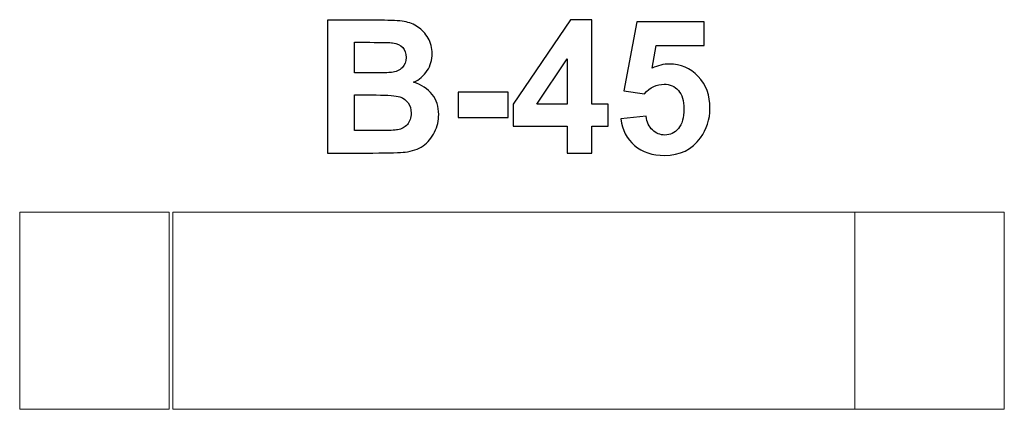
# Model space of a CAD drawing. Units: centimetres. Extents: x -13.64 to -10.64, y 7.81 to 9.
import ezdxf

# ---------------------------------------------------------------- set-up
doc = ezdxf.new("R2010")
doc.units = ezdxf.units.CM
doc.header["$MEASUREMENT"] = 0
doc.layers.add('Layer 1', color=7, linetype='Continuous')

msp = doc.modelspace()

# ---------------------------------------------------------------- linework, layer by layer
at = {"layer": 'Layer 1', "color": 250}
for points, knots in [([(-12.70312, 8.99699), (-12.70312, 8.99699), (-12.5415, 8.99699), (-12.5415, 8.99699), (-12.5415, 8.99699), (-12.50942, 8.99699), (-12.48562, 8.99567), (-12.46991, 8.99304), (-12.46991, 8.99304), (-12.4541, 8.99031), (-12.44009, 8.98476), (-12.42767, 8.97639), (-12.42767, 8.97639), (-12.41525, 8.96792), (-12.4049, 8.95673), (-12.39662, 8.94271), (-12.39662, 8.94271), (-12.38835, 8.92869), (-12.38421, 8.91289), (-12.38421, 8.89548), (-12.38421, 8.89548), (-12.38421, 8.87667), (-12.38929, 8.85927), (-12.39945, 8.84356), (-12.39945, 8.84356), (-12.40961, 8.82775), (-12.42344, 8.81599), (-12.44084, 8.80809), (-12.44084, 8.80809), (-12.41629, 8.80085), (-12.39747, 8.78862), (-12.38421, 8.77131), (-12.38421, 8.77131), (-12.37104, 8.754), (-12.36445, 8.73368), (-12.36445, 8.71025), (-12.36445, 8.71025), (-12.36445, 8.69182), (-12.36869, 8.67394), (-12.37725, 8.65654), (-12.37725, 8.65654), (-12.38581, 8.63913), (-12.39747, 8.62521), (-12.41234, 8.61477), (-12.41234, 8.61477), (-12.4271, 8.60442), (-12.44535, 8.59802), (-12.46709, 8.59558), (-12.46709, 8.59558), (-12.48063, 8.59417), (-12.51346, 8.59323), (-12.56549, 8.59285), (-12.56549, 8.59285), (-12.56549, 8.59285), (-12.70312, 8.59285), (-12.70312, 8.59285), (-12.70312, 8.59285), (-12.70312, 8.59285), (-12.70312, 8.99699), (-12.70312, 8.99699)], [0, 0, 0, 0, 0.0625, 0.0625, 0.0625, 0.0625, 0.125, 0.125, 0.125, 0.125, 0.1875, 0.1875, 0.1875, 0.1875, 0.25, 0.25, 0.25, 0.25, 0.3125, 0.3125, 0.3125, 0.3125, 0.375, 0.375, 0.375, 0.375, 0.4375, 0.4375, 0.4375, 0.4375, 0.5, 0.5, 0.5, 0.5, 0.5625, 0.5625, 0.5625, 0.5625, 0.625, 0.625, 0.625, 0.625, 0.6875, 0.6875, 0.6875, 0.6875, 0.75, 0.75, 0.75, 0.75, 0.8125, 0.8125, 0.8125, 0.8125, 0.875, 0.875, 0.875, 0.875, 1, 1, 1, 1]), ([(-11.9732, 8.59285), (-11.9732, 8.59285), (-11.9732, 8.67413), (-11.9732, 8.67413), (-11.9732, 8.67413), (-11.9732, 8.67413), (-12.13802, 8.67413), (-12.13802, 8.67413), (-12.13802, 8.67413), (-12.13802, 8.67413), (-12.13802, 8.74158), (-12.13802, 8.74158), (-12.13802, 8.74158), (-12.13802, 8.74158), (-11.96323, 8.99868), (-11.96323, 8.99868), (-11.96323, 8.99868), (-11.96323, 8.99868), (-11.89813, 8.99868), (-11.89813, 8.99868), (-11.89813, 8.99868), (-11.89813, 8.99868), (-11.89813, 8.74186), (-11.89813, 8.74186), (-11.89813, 8.74186), (-11.89813, 8.74186), (-11.84789, 8.74186), (-11.84789, 8.74186), (-11.84789, 8.74186), (-11.84789, 8.74186), (-11.84789, 8.67413), (-11.84789, 8.67413), (-11.84789, 8.67413), (-11.84789, 8.67413), (-11.89813, 8.67413), (-11.89813, 8.67413), (-11.89813, 8.67413), (-11.89813, 8.67413), (-11.89813, 8.59285), (-11.89813, 8.59285), (-11.89813, 8.59285), (-11.89813, 8.59285), (-11.9732, 8.59285), (-11.9732, 8.59285)], [0, 0, 0, 0, 0.0833333, 0.0833333, 0.0833333, 0.0833333, 0.1666667, 0.1666667, 0.1666667, 0.1666667, 0.25, 0.25, 0.25, 0.25, 0.3333333, 0.3333333, 0.3333333, 0.3333333, 0.4166667, 0.4166667, 0.4166667, 0.4166667, 0.5, 0.5, 0.5, 0.5, 0.5833333, 0.5833333, 0.5833333, 0.5833333, 0.6666667, 0.6666667, 0.6666667, 0.6666667, 0.75, 0.75, 0.75, 0.75, 0.8333333, 0.8333333, 0.8333333, 0.8333333, 1, 1, 1, 1]), ([(-11.80998, 8.69661), (-11.80998, 8.69661), (-11.73266, 8.70461), (-11.73266, 8.70461), (-11.73266, 8.70461), (-11.7304, 8.68711), (-11.72391, 8.67319), (-11.71309, 8.66293), (-11.71309, 8.66293), (-11.70218, 8.65268), (-11.68966, 8.6476), (-11.67546, 8.6476), (-11.67546, 8.6476), (-11.65928, 8.6476), (-11.64554, 8.65419), (-11.63435, 8.66745), (-11.63435, 8.66745), (-11.62315, 8.68071), (-11.61751, 8.70066), (-11.61751, 8.72728), (-11.61751, 8.72728), (-11.61751, 8.7523), (-11.62306, 8.77102), (-11.63426, 8.78354), (-11.63426, 8.78354), (-11.64536, 8.79605), (-11.65984, 8.80226), (-11.67772, 8.80226), (-11.67772, 8.80226), (-11.70001, 8.80226), (-11.72005, 8.79247), (-11.73774, 8.77291), (-11.73774, 8.77291), (-11.73774, 8.77291), (-11.80039, 8.78194), (-11.80039, 8.78194), (-11.80039, 8.78194), (-11.80039, 8.78194), (-11.76088, 8.99191), (-11.76088, 8.99191), (-11.76088, 8.99191), (-11.76088, 8.99191), (-11.55599, 8.99191), (-11.55599, 8.99191), (-11.55599, 8.99191), (-11.55599, 8.99191), (-11.55599, 8.91966), (-11.55599, 8.91966), (-11.55599, 8.91966), (-11.55599, 8.91966), (-11.70208, 8.91966), (-11.70208, 8.91966), (-11.70208, 8.91966), (-11.70208, 8.91966), (-11.71431, 8.85089), (-11.71431, 8.85089), (-11.71431, 8.85089), (-11.6971, 8.85945), (-11.67941, 8.86378), (-11.66135, 8.86378), (-11.66135, 8.86378), (-11.62692, 8.86378), (-11.59776, 8.85127), (-11.57386, 8.82615), (-11.57386, 8.82615), (-11.54987, 8.80113), (-11.53792, 8.76858), (-11.53792, 8.7285), (-11.53792, 8.7285), (-11.53792, 8.69511), (-11.54761, 8.66538), (-11.5669, 8.63913), (-11.5669, 8.63913), (-11.59324, 8.60339), (-11.62974, 8.58551), (-11.6764, 8.58551), (-11.6764, 8.58551), (-11.71375, 8.58551), (-11.74423, 8.59558), (-11.76775, 8.61562), (-11.76775, 8.61562), (-11.79136, 8.63575), (-11.80538, 8.66265), (-11.80998, 8.69661)], [0, 0, 0, 0, 0.0454545, 0.0454545, 0.0454545, 0.0454545, 0.0909091, 0.0909091, 0.0909091, 0.0909091, 0.1363636, 0.1363636, 0.1363636, 0.1363636, 0.1818182, 0.1818182, 0.1818182, 0.1818182, 0.2272727, 0.2272727, 0.2272727, 0.2272727, 0.2727273, 0.2727273, 0.2727273, 0.2727273, 0.3181818, 0.3181818, 0.3181818, 0.3181818, 0.3636364, 0.3636364, 0.3636364, 0.3636364, 0.4090909, 0.4090909, 0.4090909, 0.4090909, 0.4545455, 0.4545455, 0.4545455, 0.4545455, 0.5, 0.5, 0.5, 0.5, 0.5454545, 0.5454545, 0.5454545, 0.5454545, 0.5909091, 0.5909091, 0.5909091, 0.5909091, 0.6363636, 0.6363636, 0.6363636, 0.6363636, 0.6818182, 0.6818182, 0.6818182, 0.6818182, 0.7272727, 0.7272727, 0.7272727, 0.7272727, 0.7727273, 0.7727273, 0.7727273, 0.7727273, 0.8181818, 0.8181818, 0.8181818, 0.8181818, 0.8636364, 0.8636364, 0.8636364, 0.8636364, 0.9090909, 0.9090909, 0.9090909, 0.9090909, 1, 1, 1, 1]), ([(-12.62127, 8.92982), (-12.62127, 8.92982), (-12.62127, 8.83669), (-12.62127, 8.83669), (-12.62127, 8.83669), (-12.62127, 8.83669), (-12.56784, 8.83669), (-12.56784, 8.83669), (-12.56784, 8.83669), (-12.53614, 8.83669), (-12.51638, 8.83716), (-12.50867, 8.8381), (-12.50867, 8.8381), (-12.49474, 8.8397), (-12.48374, 8.8445), (-12.47574, 8.85249), (-12.47574, 8.85249), (-12.46774, 8.86049), (-12.46379, 8.87093), (-12.46379, 8.88391), (-12.46379, 8.88391), (-12.46379, 8.89642), (-12.46727, 8.90649), (-12.47414, 8.9143), (-12.47414, 8.9143), (-12.48101, 8.92211), (-12.49126, 8.92681), (-12.50481, 8.92841), (-12.50481, 8.92841), (-12.5129, 8.92935), (-12.53614, 8.92982), (-12.57442, 8.92982), (-12.57442, 8.92982), (-12.57442, 8.92982), (-12.62127, 8.92982), (-12.62127, 8.92982)], [0, 0, 0, 0, 0.1, 0.1, 0.1, 0.1, 0.2, 0.2, 0.2, 0.2, 0.3, 0.3, 0.3, 0.3, 0.4, 0.4, 0.4, 0.4, 0.5, 0.5, 0.5, 0.5, 0.6, 0.6, 0.6, 0.6, 0.7, 0.7, 0.7, 0.7, 0.8, 0.8, 0.8, 0.8, 1, 1, 1, 1]), ([(-11.9732, 8.74186), (-11.9732, 8.74186), (-11.9732, 8.87987), (-11.9732, 8.87987), (-11.9732, 8.87987), (-11.9732, 8.87987), (-12.06558, 8.74186), (-12.06558, 8.74186), (-12.06558, 8.74186), (-12.06558, 8.74186), (-11.9732, 8.74186), (-11.9732, 8.74186)], [0, 0, 0, 0, 0.25, 0.25, 0.25, 0.25, 0.5, 0.5, 0.5, 0.5, 1, 1, 1, 1]), ([(-12.62127, 8.76952), (-12.62127, 8.76952), (-12.62127, 8.66115), (-12.62127, 8.66115), (-12.62127, 8.66115), (-12.62127, 8.66115), (-12.54564, 8.66115), (-12.54564, 8.66115), (-12.54564, 8.66115), (-12.51629, 8.66115), (-12.49757, 8.66199), (-12.48966, 8.66359), (-12.48966, 8.66359), (-12.47753, 8.66585), (-12.46765, 8.67121), (-12.46003, 8.67977), (-12.46003, 8.67977), (-12.45241, 8.68843), (-12.44855, 8.69981), (-12.44855, 8.7142), (-12.44855, 8.7142), (-12.44855, 8.72643), (-12.45147, 8.73669), (-12.4574, 8.74515), (-12.4574, 8.74515), (-12.46323, 8.75362), (-12.47179, 8.75983), (-12.48289, 8.76369), (-12.48289, 8.76369), (-12.49399, 8.76754), (-12.51817, 8.76952), (-12.55533, 8.76952), (-12.55533, 8.76952), (-12.55533, 8.76952), (-12.62127, 8.76952), (-12.62127, 8.76952)], [0, 0, 0, 0, 0.1, 0.1, 0.1, 0.1, 0.2, 0.2, 0.2, 0.2, 0.3, 0.3, 0.3, 0.3, 0.4, 0.4, 0.4, 0.4, 0.5, 0.5, 0.5, 0.5, 0.6, 0.6, 0.6, 0.6, 0.7, 0.7, 0.7, 0.7, 0.8, 0.8, 0.8, 0.8, 1, 1, 1, 1]), ([(-12.30509, 8.70066), (-12.30509, 8.70066), (-12.30509, 8.77799), (-12.30509, 8.77799), (-12.30509, 8.77799), (-12.30509, 8.77799), (-12.15269, 8.77799), (-12.15269, 8.77799), (-12.15269, 8.77799), (-12.15269, 8.77799), (-12.15269, 8.70066), (-12.15269, 8.70066), (-12.15269, 8.70066), (-12.15269, 8.70066), (-12.30509, 8.70066), (-12.30509, 8.70066)], [0, 0, 0, 0, 0.2, 0.2, 0.2, 0.2, 0.4, 0.4, 0.4, 0.4, 0.6, 0.6, 0.6, 0.6, 1, 1, 1, 1])]:
    msp.add_open_spline(points, degree=3, knots=knots, dxfattribs=at)
at = {"layer": 'Layer 1', "color": 7, "lineweight": 9}
for points in [[(-13.64116, 7.81262), (-13.64116, 7.81262), (-13.18604, 7.81262), (-13.18604, 7.81262), (-13.18604, 7.81262), (-13.18604, 7.81262), (-13.18604, 8.41262), (-13.18604, 8.41262), (-13.18604, 8.41262), (-13.18604, 8.41262), (-13.64116, 8.41262), (-13.64116, 8.41262), (-13.64116, 8.41262), (-13.64116, 8.41262), (-13.64116, 7.81262), (-13.64116, 7.81262)], [(-11.09635, 7.81298), (-11.09635, 7.81298), (-11.09635, 8.41231), (-11.09635, 8.41231), (-11.09635, 8.41231), (-11.09635, 8.41231), (-13.1744, 8.41231), (-13.1744, 8.41231), (-13.1744, 8.41231), (-13.1744, 8.41231), (-13.1744, 7.81298), (-13.1744, 7.81298), (-13.1744, 7.81298), (-13.1744, 7.81298), (-11.09635, 7.81298), (-11.09635, 7.81298)], [(-11.0963, 7.81262), (-11.0963, 7.81262), (-10.64118, 7.81262), (-10.64118, 7.81262), (-10.64118, 7.81262), (-10.64118, 7.81262), (-10.64118, 8.41262), (-10.64118, 8.41262), (-10.64118, 8.41262), (-10.64118, 8.41262), (-11.0963, 8.41262), (-11.0963, 8.41262), (-11.0963, 8.41262), (-11.0963, 8.41262), (-11.0963, 7.81262), (-11.0963, 7.81262)]]:
    msp.add_open_spline(points, degree=3, knots=[0, 0, 0, 0, 0.2, 0.2, 0.2, 0.2, 0.4, 0.4, 0.4, 0.4, 0.6, 0.6, 0.6, 0.6, 1, 1, 1, 1], dxfattribs=at)

doc.saveas('drawing.dxf')
